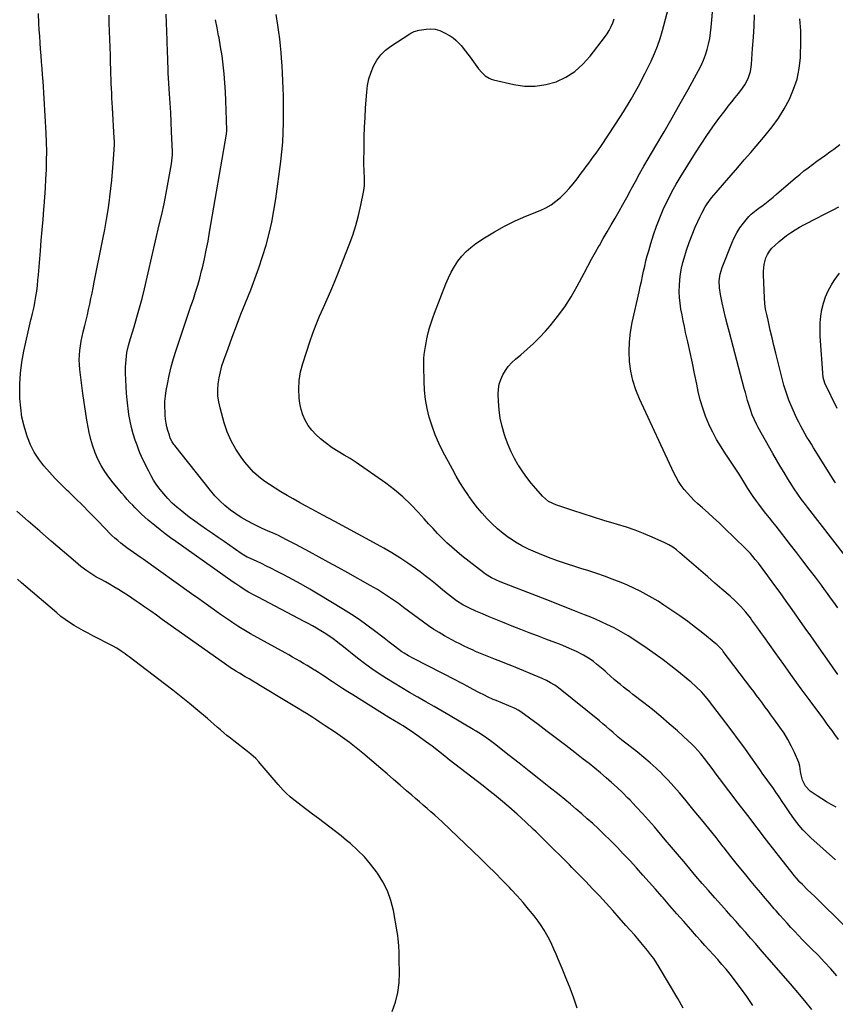
# Model space of a CAD drawing. Units: inches. Extents: x 1820448 to 1825759, y 458046 to 463373.
# Drawn here: x 1821043 to 1821581, y 461877 to 462527 of the extents above; entities that cross this region are included whole.
import ezdxf

# ---------------------------------------------------------------- set-up
doc = ezdxf.new("R2010")
doc.units = ezdxf.units.IN
doc.header["$MEASUREMENT"] = 0
doc.layers.add('7', color=7, linetype='Continuous')
doc.layers.add('8', color=7, linetype='Continuous')

msp = doc.modelspace()

# ---------------------------------------------------------------- linework, layer by layer
at = {"layer": '7', "color": 18}
for points in [[(1821583.07, 462052.24, 2054), (1821580.71, 462055.47, 2054), (1821578.86, 462058, 2054), (1821577.01, 462060.52, 2054), (1821575.16, 462063.04, 2054), (1821573.31, 462065.56, 2054), (1821564.34, 462077.73, 2054), (1821558.53, 462085.66, 2054), (1821552.76, 462093.61, 2054), (1821547.03, 462101.59, 2054), (1821541.33, 462109.59, 2054), (1821533.85, 462120.16, 2054), (1821531.9, 462122.89, 2054), (1821529.94, 462125.61, 2054), (1821527.97, 462128.32, 2054), (1821525.98, 462131.02, 2054), (1821524.91, 462132.45, 2054), (1821521.87, 462136.3, 2054), (1821518.59, 462139.96, 2054), (1821515.12, 462143.44, 2054), (1821511.49, 462146.75, 2054), (1821506.02, 462151.51, 2054), (1821501.43, 462155.5, 2054), (1821496.83, 462159.49, 2054), (1821492.23, 462163.47, 2054), (1821487.63, 462167.45, 2054), (1821478.44, 462175.39, 2054), (1821476.1, 462177.32, 2054), (1821473.66, 462179.13, 2054), (1821471.11, 462180.76, 2054), (1821468.41, 462182.11, 2054), (1821460.06, 462185.77, 2054), (1821454.46, 462188.1, 2054), (1821448.8, 462190.3, 2054), (1821443.07, 462192.28, 2054), (1821437.29, 462194.12, 2054), (1821435.11, 462194.77, 2054), (1821428.22, 462196.87, 2054), (1821421.34, 462199, 2054), (1821414.48, 462201.19, 2054), (1821407.63, 462203.42, 2054), (1821396.44, 462207.12, 2054), (1821394.02, 462208.11, 2054), (1821391.76, 462209.41, 2054), (1821389.68, 462210.99, 2054), (1821387.81, 462212.82, 2054), (1821383.29, 462217.86, 2054), (1821380.25, 462221.43, 2054), (1821377.33, 462225.1, 2054), (1821374.62, 462228.92, 2054), (1821372.03, 462232.83, 2054), (1821371.7, 462233.37, 2054), (1821369.21, 462237.71, 2054), (1821366.93, 462242.14, 2054), (1821364.96, 462246.72, 2054), (1821363.21, 462251.41, 2054), (1821362.56, 462253.35, 2054), (1821361, 462258.8, 2054), (1821359.77, 462264.31, 2054), (1821359.03, 462269.9, 2054), (1821358.61, 462275.55, 2054), (1821358.47, 462280.14, 2054), (1821358.63, 462283.48, 2054), (1821359.13, 462286.74, 2054), (1821360.11, 462289.89, 2054), (1821361.43, 462292.96, 2054), (1821363.17, 462295.84, 2054), (1821365.12, 462298.55, 2054), (1821367.39, 462301.01, 2054), (1821369.86, 462303.29, 2054), (1821373.38, 462306.16, 2054), (1821377.67, 462309.84, 2054), (1821381.83, 462313.67, 2054), (1821385.8, 462317.69, 2054), (1821389.64, 462321.85, 2054), (1821392.68, 462325.33, 2054), (1821397.71, 462331.49, 2054), (1821402.42, 462337.86, 2054), (1821406.66, 462344.56, 2054), (1821410.6, 462351.47, 2054), (1821415.11, 462360.11, 2054), (1821417.56, 462364.72, 2054), (1821420.06, 462369.31, 2054), (1821422.6, 462373.87, 2054), (1821425.19, 462378.4, 2054), (1821425.23, 462378.46, 2054), (1821427.83, 462382.95, 2054), (1821430.44, 462387.44, 2054), (1821433.05, 462391.93, 2054), (1821435.66, 462396.42, 2054), (1821438.25, 462400.92, 2054), (1821440.79, 462405.44, 2054), (1821443.29, 462410, 2054), (1821445.74, 462414.57, 2054), (1821446.27, 462415.56, 2054), (1821448.99, 462420.62, 2054), (1821451.76, 462425.66, 2054), (1821454.6, 462430.66, 2054), (1821457.48, 462435.64, 2054), (1821462.51, 462444.18, 2054), (1821467.91, 462453.43, 2054), (1821473.25, 462462.71, 2054), (1821478.53, 462472.03, 2054), (1821483.76, 462481.37, 2054), (1821490.7, 462493.89, 2054), (1821492.4, 462497.24, 2054), (1821493.95, 462500.65, 2054), (1821495.26, 462504.16, 2054), (1821496.41, 462507.73, 2054), (1821497.33, 462511.38, 2054), (1821498.11, 462515.05, 2054), (1821498.67, 462518.75, 2054), (1821499.1, 462522.49, 2054), (1821501.41, 462549.84, 2054)], [(1821581.53, 462007.57, 2052), (1821578.29, 462009.24, 2052), (1821575.11, 462011, 2052), (1821572.02, 462012.91, 2052), (1821568.99, 462014.92, 2052), (1821564.4, 462018.11, 2052), (1821561.21, 462021.28, 2052), (1821559.29, 462025.35, 2052), (1821558.4, 462028.75, 2052), (1821558.04, 462031.1, 2052), (1821557.64, 462034.62, 2052), (1821556.91, 462036.87, 2052), (1821554.01, 462043.59, 2052), (1821551.94, 462047.97, 2052), (1821549.69, 462052.24, 2052), (1821547.15, 462056.35, 2052), (1821544.43, 462060.35, 2052), (1821540.38, 462065.9, 2052), (1821538.5, 462068.46, 2052), (1821536.61, 462071.03, 2052), (1821534.73, 462073.59, 2052), (1821532.84, 462076.15, 2052), (1821530.94, 462078.7, 2052), (1821529.04, 462081.26, 2052), (1821527.13, 462083.8, 2052), (1821525.22, 462086.34, 2052), (1821507.07, 462110.38, 2052), (1821506.52, 462111.07, 2052), (1821504.17, 462113.67, 2052), (1821502.87, 462114.85, 2052), (1821502.2, 462115.42, 2052), (1821493.65, 462122.29, 2052), (1821488.64, 462126.22, 2052), (1821483.56, 462130.05, 2052), (1821478.39, 462133.75, 2052), (1821473.15, 462137.37, 2052), (1821467.84, 462140.93, 2052), (1821464.01, 462143.4, 2052), (1821460.11, 462145.77, 2052), (1821456.13, 462147.99, 2052), (1821452.09, 462150.11, 2052), (1821447.98, 462152.1, 2052), (1821443.83, 462153.99, 2052), (1821439.63, 462155.77, 2052), (1821435.39, 462157.46, 2052), (1821433.74, 462158.09, 2052), (1821428.62, 462159.98, 2052), (1821423.49, 462161.79, 2052), (1821418.31, 462163.51, 2052), (1821413.11, 462165.15, 2052), (1821409.66, 462166.2, 2052), (1821403.59, 462168.14, 2052), (1821397.56, 462170.19, 2052), (1821391.58, 462172.42, 2052), (1821385.65, 462174.75, 2052), (1821382.97, 462175.85, 2052), (1821378.48, 462177.87, 2052), (1821374.1, 462180.08, 2052), (1821369.88, 462182.57, 2052), (1821365.76, 462185.25, 2052), (1821365.55, 462185.4, 2052), (1821361.72, 462188.27, 2052), (1821358.02, 462191.29, 2052), (1821354.52, 462194.55, 2052), (1821351.16, 462197.95, 2052), (1821347.98, 462201.54, 2052), (1821344.89, 462205.2, 2052), (1821341.95, 462208.98, 2052), (1821339.11, 462212.85, 2052), (1821338.8, 462213.3, 2052), (1821335.96, 462217.49, 2052), (1821333.23, 462221.76, 2052), (1821330.67, 462226.13, 2052), (1821328.21, 462230.56, 2052), (1821321.94, 462242.41, 2052), (1821319.27, 462247.86, 2052), (1821316.85, 462253.41, 2052), (1821314.8, 462259.11, 2052), (1821312.99, 462264.9, 2052), (1821311.6, 462270.8, 2052), (1821310.5, 462276.74, 2052), (1821309.85, 462282.75, 2052), (1821309.5, 462288.81, 2052), (1821309.31, 462298.48, 2052), (1821309.32, 462301.11, 2052), (1821309.42, 462303.73, 2052), (1821309.65, 462306.35, 2052), (1821309.97, 462308.97, 2052), (1821310.39, 462311.57, 2052), (1821310.85, 462314.16, 2052), (1821311.39, 462316.74, 2052), (1821312.33, 462320.77, 2052), (1821313.2, 462324.05, 2052), (1821314.15, 462327.29, 2052), (1821315.23, 462330.5, 2052), (1821316.39, 462333.68, 2052), (1821323.94, 462353.08, 2052), (1821325.62, 462356.97, 2052), (1821327.46, 462360.77, 2052), (1821329.57, 462364.42, 2052), (1821331.86, 462367.99, 2052), (1821334.45, 462371.3, 2052), (1821337.26, 462374.39, 2052), (1821340.41, 462377.14, 2052), (1821343.78, 462379.65, 2052), (1821349.51, 462383.44, 2052), (1821356.03, 462387.46, 2052), (1821362.7, 462391.22, 2052), (1821369.57, 462394.57, 2052), (1821376.59, 462397.65, 2052), (1821386.14, 462401.5, 2052), (1821389.81, 462403.22, 2052), (1821393.32, 462405.2, 2052), (1821396.58, 462407.55, 2052), (1821399.68, 462410.15, 2052), (1821402.58, 462413.02, 2052), (1821405.37, 462415.98, 2052), (1821407.99, 462419.09, 2052), (1821410.51, 462422.3, 2052), (1821413.26, 462426.02, 2052), (1821414.9, 462428.22, 2052), (1821416.54, 462430.43, 2052), (1821418.18, 462432.63, 2052), (1821419.83, 462434.83, 2052), (1821421.47, 462437.04, 2052), (1821423.07, 462439.27, 2052), (1821424.65, 462441.53, 2052), (1821426.19, 462443.8, 2052), (1821435.97, 462458.42, 2052), (1821441.24, 462466.65, 2052), (1821446.28, 462475.01, 2052), (1821450.98, 462483.56, 2052), (1821455.45, 462492.25, 2052), (1821459.33, 462500.17, 2052), (1821461.54, 462505.05, 2052), (1821463.56, 462510.01, 2052), (1821465.29, 462515.07, 2052), (1821466.82, 462520.21, 2052), (1821473.51, 462545.33, 2052)], [(1821526.65, 461876.54, 2042), (1821522.69, 461882.45, 2042), (1821518.47, 461888.21, 2042), (1821511.48, 461897.15, 2042), (1821508.85, 461900.43, 2042), (1821506.17, 461903.66, 2042), (1821503.42, 461906.82, 2042), (1821500.61, 461909.95, 2042), (1821497.77, 461913.05, 2042), (1821494.94, 461916.15, 2042), (1821492.13, 461919.28, 2042), (1821489.33, 461922.41, 2042), (1821485.52, 461926.71, 2042), (1821480.93, 461931.9, 2042), (1821476.36, 461937.11, 2042), (1821471.8, 461942.33, 2042), (1821467.26, 461947.57, 2042), (1821466.38, 461948.58, 2042), (1821462.27, 461953.31, 2042), (1821458.15, 461958.01, 2042), (1821453.98, 461962.69, 2042), (1821449.8, 461967.34, 2042), (1821445.57, 461971.95, 2042), (1821441.28, 461976.51, 2042), (1821436.91, 461980.99, 2042), (1821432.49, 461985.42, 2042), (1821427.92, 461989.93, 2042), (1821424.42, 461993.31, 2042), (1821420.87, 461996.64, 2042), (1821417.26, 461999.89, 2042), (1821413.59, 462003.09, 2042), (1821409.88, 462006.23, 2042), (1821406.15, 462009.36, 2042), (1821402.4, 462012.45, 2042), (1821398.62, 462015.52, 2042), (1821391.87, 462020.95, 2042), (1821385.37, 462026.16, 2042), (1821378.86, 462031.34, 2042), (1821372.33, 462036.5, 2042), (1821365.78, 462041.64, 2042), (1821355.98, 462049.27, 2042), (1821354.3, 462050.56, 2042), (1821350.88, 462053.04, 2042), (1821347.38, 462055.42, 2042), (1821343.81, 462057.68, 2042), (1821342, 462058.78, 2042), (1821326.72, 462067.85, 2042), (1821321.42, 462070.97, 2042), (1821316.12, 462074.06, 2042), (1821310.78, 462077.11, 2042), (1821305.44, 462080.13, 2042), (1821304.96, 462080.4, 2042), (1821299.87, 462083.31, 2042), (1821294.8, 462086.27, 2042), (1821289.78, 462089.31, 2042), (1821284.78, 462092.4, 2042), (1821279.87, 462095.6, 2042), (1821275.03, 462098.91, 2042), (1821270.3, 462102.37, 2042), (1821265.64, 462105.94, 2042), (1821255.15, 462114.25, 2042), (1821253.76, 462115.34, 2042), (1821252.36, 462116.44, 2042), (1821249.54, 462118.6, 2042), (1821246.66, 462120.67, 2042), (1821243.67, 462122.57, 2042), (1821241.3, 462124, 2042), (1821238.58, 462125.6, 2042), (1821235.84, 462127.17, 2042), (1821233.08, 462128.69, 2042), (1821230.3, 462130.19, 2042), (1821200.05, 462146.09, 2042), (1821197.88, 462147.23, 2042), (1821193.56, 462149.55, 2042), (1821191.45, 462150.8, 2042), (1821188.47, 462152.68, 2042), (1821185.15, 462154.89, 2042), (1821183.51, 462156.03, 2042), (1821145.69, 462182.87, 2042), (1821142.17, 462185.42, 2042), (1821138.69, 462188.01, 2042), (1821135.26, 462190.67, 2042), (1821131.86, 462193.37, 2042), (1821127.4, 462196.99, 2042), (1821125.15, 462198.9, 2042), (1821123, 462200.9, 2042), (1821120.91, 462202.98, 2042), (1821118.85, 462205.09, 2042), (1821117.21, 462206.82, 2042), (1821115.38, 462208.76, 2042), (1821113.59, 462210.73, 2042), (1821111.82, 462212.73, 2042), (1821110.08, 462214.75, 2042), (1821104.24, 462221.66, 2042), (1821101.39, 462225.32, 2042), (1821098.73, 462229.12, 2042), (1821096.39, 462233.11, 2042), (1821094.25, 462237.24, 2042), (1821092.43, 462241.51, 2042), (1821090.82, 462245.86, 2042), (1821089.55, 462250.32, 2042), (1821088.49, 462254.84, 2042), (1821088.01, 462257.3, 2042), (1821086.94, 462263.11, 2042), (1821085.94, 462268.94, 2042), (1821085.06, 462274.79, 2042), (1821084.27, 462280.65, 2042), (1821082.27, 462296.55, 2042), (1821081.99, 462299.67, 2042), (1821081.86, 462302.8, 2042), (1821081.95, 462305.92, 2042), (1821082.19, 462309.05, 2042), (1821082.61, 462312.16, 2042), (1821083.12, 462315.26, 2042), (1821083.74, 462318.34, 2042), (1821084.46, 462321.4, 2042), (1821085.49, 462325.45, 2042), (1821086.38, 462329.01, 2042), (1821087.24, 462332.57, 2042), (1821088.06, 462336.14, 2042), (1821088.86, 462339.72, 2042), (1821089.63, 462343.3, 2042), (1821090.39, 462346.88, 2042), (1821091.13, 462350.47, 2042), (1821091.85, 462354.07, 2042), (1821097.52, 462382.55, 2042), (1821098.74, 462388.98, 2042), (1821099.88, 462395.43, 2042), (1821100.9, 462401.91, 2042), (1821101.84, 462408.39, 2042), (1821102.12, 462410.44, 2042), (1821102.8, 462415.92, 2042), (1821103.41, 462421.4, 2042), (1821103.92, 462426.89, 2042), (1821104.35, 462432.39, 2042), (1821104.97, 462441.49, 2042), (1821105.03, 462442.45, 2042), (1821105.09, 462444.36, 2042), (1821105.06, 462447.22, 2042), (1821104.98, 462449.13, 2042), (1821103.84, 462469.41, 2042), (1821103.67, 462472.58, 2042), (1821103.5, 462475.74, 2042), (1821103.35, 462478.91, 2042), (1821103.2, 462482.08, 2042), (1821103.07, 462485.24, 2042), (1821102.94, 462488.41, 2042), (1821102.83, 462491.58, 2042), (1821102.72, 462494.75, 2042), (1821102.59, 462498.87, 2042), (1821102.42, 462504.11, 2042), (1821102.25, 462509.34, 2042), (1821102.08, 462514.57, 2042), (1821101.9, 462519.8, 2042), (1821101.9, 462519.87, 2042), (1821101.72, 462525.14, 2042), (1821101.54, 462530.41, 2042)], [(1821565.57, 461873.92, 2044), (1821560.9, 461879.56, 2044), (1821556.19, 461885.18, 2044), (1821551.44, 461890.75, 2044), (1821546.65, 461896.3, 2044), (1821531.45, 461913.74, 2044), (1821528.27, 461917.39, 2044), (1821525.09, 461921.02, 2044), (1821521.91, 461924.66, 2044), (1821518.72, 461928.29, 2044), (1821515.52, 461931.91, 2044), (1821512.32, 461935.53, 2044), (1821509.1, 461939.14, 2044), (1821505.88, 461942.73, 2044), (1821501.41, 461947.71, 2044), (1821497.23, 461952.41, 2044), (1821493.09, 461957.14, 2044), (1821489, 461961.91, 2044), (1821484.94, 461966.71, 2044), (1821480.9, 461971.53, 2044), (1821476.86, 461976.35, 2044), (1821472.81, 461981.16, 2044), (1821468.75, 461985.97, 2044), (1821461.63, 461994.4, 2044), (1821457.72, 461998.93, 2044), (1821453.73, 462003.39, 2044), (1821449.63, 462007.76, 2044), (1821445.47, 462012.07, 2044), (1821443.89, 462013.67, 2044), (1821440.42, 462017.08, 2044), (1821436.9, 462020.44, 2044), (1821433.3, 462023.71, 2044), (1821429.65, 462026.92, 2044), (1821425.93, 462030.07, 2044), (1821422.19, 462033.18, 2044), (1821418.4, 462036.23, 2044), (1821414.59, 462039.25, 2044), (1821409.05, 462043.57, 2044), (1821403.02, 462048.24, 2044), (1821396.96, 462052.88, 2044), (1821390.87, 462057.47, 2044), (1821384.76, 462062.04, 2044), (1821373.35, 462070.5, 2044), (1821371.6, 462071.63, 2044), (1821369.72, 462072.55, 2044), (1821357.12, 462077.84, 2044), (1821355.18, 462078.68, 2044), (1821351.32, 462080.43, 2044), (1821349.41, 462081.35, 2044), (1821345.63, 462083.25, 2044), (1821341.88, 462085.23, 2044), (1821338.01, 462087.31, 2044), (1821335.48, 462088.66, 2044), (1821332.93, 462089.99, 2044), (1821330.38, 462091.32, 2044), (1821302.45, 462105.71, 2044), (1821299.33, 462107.39, 2044), (1821296.28, 462109.18, 2044), (1821294.78, 462110.13, 2044), (1821291.89, 462112.16, 2044), (1821289.9, 462113.72, 2044), (1821286.53, 462116.4, 2044), (1821283.14, 462119.05, 2044), (1821276.71, 462124.01, 2044), (1821271.74, 462127.72, 2044), (1821266.69, 462131.32, 2044), (1821261.52, 462134.74, 2044), (1821256.27, 462138.05, 2044), (1821239.59, 462148.2, 2044), (1821234.03, 462151.5, 2044), (1821228.43, 462154.73, 2044), (1821222.76, 462157.83, 2044), (1821217.05, 462160.85, 2044), (1821212.11, 462163.4, 2044), (1821208.82, 462165.07, 2044), (1821205.52, 462166.71, 2044), (1821202.19, 462168.29, 2044), (1821198.84, 462169.85, 2044), (1821193.31, 462172.38, 2044), (1821192.72, 462172.65, 2044), (1821190.45, 462173.89, 2044), (1821188.82, 462174.95, 2044), (1821181.27, 462180.24, 2044), (1821177.45, 462182.92, 2044), (1821173.61, 462185.58, 2044), (1821169.77, 462188.23, 2044), (1821165.92, 462190.87, 2044), (1821162.09, 462193.54, 2044), (1821158.3, 462196.25, 2044), (1821154.56, 462199.04, 2044), (1821150.85, 462201.87, 2044), (1821149.52, 462202.89, 2044), (1821146.35, 462205.53, 2044), (1821143.3, 462208.29, 2044), (1821140.42, 462211.23, 2044), (1821137.67, 462214.3, 2044), (1821136.39, 462215.82, 2044), (1821134.45, 462218.28, 2044), (1821132.62, 462220.82, 2044), (1821130.96, 462223.46, 2044), (1821129.4, 462226.19, 2044), (1821127.74, 462229.39, 2044), (1821126.52, 462231.77, 2044), (1821125.33, 462234.18, 2044), (1821124.17, 462236.59, 2044), (1821123.05, 462239.02, 2044), (1821121.98, 462241.47, 2044), (1821120.97, 462243.95, 2044), (1821120.02, 462246.45, 2044), (1821118.83, 462249.71, 2044), (1821117.46, 462253.89, 2044), (1821116.29, 462258.12, 2044), (1821115.41, 462262.42, 2044), (1821114.73, 462266.76, 2044), (1821113.57, 462276.36, 2044), (1821113.12, 462280.77, 2044), (1821112.77, 462285.19, 2044), (1821112.59, 462289.61, 2044), (1821112.52, 462294.04, 2044), (1821112.53, 462298.14, 2044), (1821112.6, 462300.52, 2044), (1821113.02, 462305.26, 2044), (1821113.38, 462307.62, 2044), (1821114.36, 462312.28, 2044), (1821115.64, 462316.88, 2044), (1821118.08, 462324.72, 2044), (1821119.95, 462330.93, 2044), (1821121.72, 462337.18, 2044), (1821123.36, 462343.46, 2044), (1821124.9, 462349.76, 2044), (1821134.75, 462391.9, 2044), (1821136.33, 462398.92, 2044), (1821137.85, 462405.96, 2044), (1821139.25, 462413.01, 2044), (1821140.59, 462420.09, 2044), (1821142.8, 462432.31, 2044), (1821143.1, 462434.26, 2044), (1821143.39, 462438.2, 2044), (1821143.37, 462440.18, 2044), (1821142.83, 462453.65, 2044), (1821142.56, 462459.88, 2044), (1821142.26, 462466.11, 2044), (1821141.92, 462472.34, 2044), (1821141.54, 462478.57, 2044), (1821140.89, 462488.92, 2044), (1821140.7, 462492.08, 2044), (1821140.52, 462496.29, 2044), (1821140.46, 462498.72, 2044), (1821140.37, 462502.2, 2044), (1821140.26, 462505.68, 2044), (1821139.96, 462513.96, 2044), (1821139.74, 462519.7, 2044), (1821139.48, 462525.45, 2044), (1821139.19, 462531.19, 2044)], [(1821604.07, 461912.73, 2048), (1821572.28, 461943.65, 2048), (1821569.83, 461946.04, 2048), (1821567.39, 461948.42, 2048), (1821564.95, 461950.81, 2048), (1821562.51, 461953.21, 2048), (1821559.28, 461956.38, 2048), (1821557.67, 461958.03, 2048), (1821555.36, 461960.61, 2048), (1821553.89, 461962.39, 2048), (1821553.17, 461963.29, 2048), (1821541.96, 461977.61, 2048), (1821535.66, 461985.69, 2048), (1821529.39, 461993.8, 2048), (1821523.16, 462001.94, 2048), (1821516.96, 462010.09, 2048), (1821504.61, 462026.43, 2048), (1821501.77, 462030.23, 2048), (1821500.37, 462032.15, 2048), (1821497.56, 462035.98, 2048), (1821494.65, 462039.73, 2048), (1821492.26, 462042.6, 2048), (1821490.25, 462044.89, 2048), (1821488.18, 462047.13, 2048), (1821486.03, 462049.29, 2048), (1821483.81, 462051.39, 2048), (1821476.78, 462057.8, 2048), (1821471.39, 462062.6, 2048), (1821465.92, 462067.31, 2048), (1821460.34, 462071.87, 2048), (1821454.67, 462076.34, 2048), (1821447.42, 462081.92, 2048), (1821445.32, 462083.54, 2048), (1821443.24, 462085.17, 2048), (1821441.16, 462086.8, 2048), (1821439.09, 462088.45, 2048), (1821437.52, 462089.7, 2048), (1821435.01, 462091.81, 2048), (1821432.6, 462094.03, 2048), (1821430.21, 462096.26, 2048), (1821428.97, 462097.34, 2048), (1821427.72, 462098.4, 2048), (1821423.4, 462101.97, 2048), (1821421.33, 462103.58, 2048), (1821419.2, 462105.12, 2048), (1821416.99, 462106.53, 2048), (1821414.72, 462107.87, 2048), (1821414.38, 462108.05, 2048), (1821410.05, 462110.29, 2048), (1821405.6, 462112.31, 2048), (1821401.09, 462114.18, 2048), (1821398.82, 462115.07, 2048), (1821396.54, 462115.96, 2048), (1821389.99, 462118.45, 2048), (1821384.43, 462120.57, 2048), (1821378.88, 462122.7, 2048), (1821373.33, 462124.85, 2048), (1821367.78, 462127, 2048), (1821361.21, 462129.55, 2048), (1821356.8, 462131.32, 2048), (1821352.4, 462133.14, 2048), (1821348.04, 462135.04, 2048), (1821343.71, 462137, 2048), (1821339.6, 462138.89, 2048), (1821337.37, 462139.99, 2048), (1821335.17, 462141.16, 2048), (1821330.93, 462143.78, 2048), (1821326.89, 462146.7, 2048), (1821323.01, 462149.83, 2048), (1821320.28, 462152.18, 2048), (1821316.99, 462154.94, 2048), (1821313.66, 462157.65, 2048), (1821310.27, 462160.28, 2048), (1821306.84, 462162.86, 2048), (1821303.77, 462165.12, 2048), (1821298.72, 462168.69, 2048), (1821293.57, 462172.12, 2048), (1821288.3, 462175.36, 2048), (1821282.94, 462178.46, 2048), (1821273.74, 462183.55, 2048), (1821266.02, 462187.8, 2048), (1821258.29, 462192.03, 2048), (1821250.54, 462196.22, 2048), (1821242.78, 462200.39, 2048), (1821235.45, 462204.31, 2048), (1821231.35, 462206.51, 2048), (1821227.26, 462208.74, 2048), (1821223.19, 462210.99, 2048), (1821219.13, 462213.26, 2048), (1821214.95, 462215.7, 2048), (1821211.15, 462218.03, 2048), (1821207.43, 462220.49, 2048), (1821203.77, 462223.03, 2048), (1821200.29, 462225.77, 2048), (1821197, 462228.72, 2048), (1821193.99, 462231.95, 2048), (1821191.17, 462235.38, 2048), (1821188.79, 462238.57, 2048), (1821185.25, 462243.9, 2048), (1821182.13, 462249.43, 2048), (1821179.63, 462255.28, 2048), (1821177.56, 462261.33, 2048), (1821174.81, 462271.09, 2048), (1821173.95, 462275.02, 2048), (1821173.41, 462278.97, 2048), (1821173.35, 462282.97, 2048), (1821173.6, 462286.98, 2048), (1821174.23, 462290.98, 2048), (1821175.04, 462294.94, 2048), (1821176.11, 462298.84, 2048), (1821177.36, 462302.7, 2048), (1821180.09, 462310.24, 2048), (1821182.87, 462317.82, 2048), (1821185.71, 462325.38, 2048), (1821188.63, 462332.91, 2048), (1821191.61, 462340.42, 2048), (1821195.09, 462349.04, 2048), (1821197.89, 462356.35, 2048), (1821200.54, 462363.71, 2048), (1821202.96, 462371.15, 2048), (1821205.21, 462378.64, 2048), (1821207.18, 462386.21, 2048), (1821208.94, 462393.82, 2048), (1821210.37, 462401.5, 2048), (1821211.58, 462409.23, 2048), (1821214.91, 462433.78, 2048), (1821215.65, 462440.14, 2048), (1821216.24, 462446.51, 2048), (1821216.58, 462452.89, 2048), (1821216.77, 462459.29, 2048), (1821216.8, 462462.11, 2048), (1821216.82, 462467.11, 2048), (1821216.8, 462472.1, 2048), (1821216.71, 462477.1, 2048), (1821216.58, 462482.09, 2048), (1821216.38, 462487.08, 2048), (1821216.13, 462492.07, 2048), (1821215.81, 462497.05, 2048), (1821215.45, 462502.03, 2048), (1821215.16, 462505.69, 2048), (1821214.75, 462510.23, 2048), (1821214.26, 462514.75, 2048), (1821213.67, 462519.26, 2048), (1821213.01, 462523.76, 2048), (1821211.88, 462530.81, 2048)], [(1821582.74, 462095.08, 2056), (1821579.17, 462100.2, 2056), (1821575.58, 462105.32, 2056), (1821571.97, 462110.43, 2056), (1821568.36, 462115.54, 2056), (1821564.75, 462120.64, 2056), (1821561.14, 462125.75, 2056), (1821552.48, 462138, 2056), (1821548.5, 462143.57, 2056), (1821544.5, 462149.13, 2056), (1821540.46, 462154.66, 2056), (1821536.4, 462160.17, 2056), (1821530.22, 462168.49, 2056), (1821528.18, 462171.12, 2056), (1821524.91, 462174.9, 2056), (1821522.62, 462177.31, 2056), (1821521.44, 462178.48, 2056), (1821507.83, 462191.78, 2056), (1821504.27, 462195.2, 2056), (1821500.66, 462198.57, 2056), (1821497.01, 462201.89, 2056), (1821493.32, 462205.16, 2056), (1821490.28, 462207.82, 2056), (1821487.88, 462210.04, 2056), (1821485.56, 462212.33, 2056), (1821483.36, 462214.74, 2056), (1821481.24, 462217.22, 2056), (1821479.29, 462219.83, 2056), (1821477.47, 462222.52, 2056), (1821475.86, 462225.34, 2056), (1821474.38, 462228.25, 2056), (1821451.76, 462277.11, 2056), (1821449.36, 462283.1, 2056), (1821447.4, 462289.2, 2056), (1821446.08, 462295.47, 2056), (1821445.19, 462301.86, 2056), (1821444.94, 462308.32, 2056), (1821445.08, 462314.75, 2056), (1821445.81, 462321.14, 2056), (1821446.93, 462327.5, 2056), (1821451.49, 462347.82, 2056), (1821452.25, 462351.22, 2056), (1821453, 462354.62, 2056), (1821453.73, 462358.02, 2056), (1821454.46, 462361.42, 2056), (1821455.22, 462364.81, 2056), (1821456.02, 462368.19, 2056), (1821456.88, 462371.56, 2056), (1821457.8, 462374.92, 2056), (1821459.16, 462379.74, 2056), (1821460.92, 462385.45, 2056), (1821462.86, 462391.1, 2056), (1821465.05, 462396.65, 2056), (1821467.42, 462402.14, 2056), (1821468.76, 462405.05, 2056), (1821471, 462409.71, 2056), (1821473.36, 462414.3, 2056), (1821475.89, 462418.81, 2056), (1821478.53, 462423.25, 2056), (1821488.64, 462439.55, 2056), (1821492.34, 462445.34, 2056), (1821496.16, 462451.07, 2056), (1821500.13, 462456.69, 2056), (1821504.21, 462462.23, 2056), (1821508.18, 462467.47, 2056), (1821510.37, 462470.33, 2056), (1821512.58, 462473.17, 2056), (1821514.83, 462475.98, 2056), (1821517.09, 462478.78, 2056), (1821518.65, 462480.68, 2056), (1821521.37, 462484.53, 2056), (1821523.5, 462488.73, 2056), (1821524.97, 462493.19, 2056), (1821525.68, 462497.83, 2056), (1821526.43, 462508.49, 2056), (1821526.91, 462515.88, 2056), (1821527.36, 462523.26, 2056), (1821527.74, 462530.65, 2056)], [(1821582.02, 461896.16, 2046), (1821577.94, 461900.72, 2046), (1821573.8, 461905.24, 2046), (1821569.57, 461909.67, 2046), (1821565.28, 461914.04, 2046), (1821561.79, 461917.54, 2046), (1821559.22, 461920.14, 2046), (1821556.68, 461922.77, 2046), (1821554.17, 461925.43, 2046), (1821551.69, 461928.11, 2046), (1821549.24, 461930.82, 2046), (1821546.8, 461933.54, 2046), (1821544.38, 461936.28, 2046), (1821541.97, 461939.03, 2046), (1821540.73, 461940.45, 2046), (1821537.72, 461943.92, 2046), (1821534.73, 461947.41, 2046), (1821531.76, 461950.91, 2046), (1821528.8, 461954.43, 2046), (1821525.52, 461958.36, 2046), (1821520.97, 461963.87, 2046), (1821516.45, 461969.41, 2046), (1821511.98, 461975, 2046), (1821507.56, 461980.62, 2046), (1821506.98, 461981.36, 2046), (1821502.26, 461987.36, 2046), (1821497.52, 461993.32, 2046), (1821492.73, 461999.25, 2046), (1821487.9, 462005.16, 2046), (1821481.63, 462012.77, 2046), (1821478.05, 462017, 2046), (1821474.4, 462021.16, 2046), (1821470.63, 462025.22, 2046), (1821466.79, 462029.22, 2046), (1821466.61, 462029.39, 2046), (1821462.73, 462033.17, 2046), (1821458.75, 462036.83, 2046), (1821454.63, 462040.33, 2046), (1821450.42, 462043.73, 2046), (1821443.54, 462049.05, 2046), (1821442.69, 462049.7, 2046), (1821441.01, 462051.02, 2046), (1821437.71, 462053.72, 2046), (1821436.91, 462054.43, 2046), (1821434.17, 462056.9, 2046), (1821431.98, 462058.83, 2046), (1821429.78, 462060.74, 2046), (1821427.55, 462062.6, 2046), (1821425.29, 462064.45, 2046), (1821398.27, 462086.18, 2046), (1821395.75, 462088.04, 2046), (1821393.07, 462089.68, 2046), (1821390.29, 462091.13, 2046), (1821387.42, 462092.42, 2046), (1821367.47, 462100.7, 2046), (1821363.86, 462102.17, 2046), (1821360.24, 462103.61, 2046), (1821356.61, 462105.03, 2046), (1821352.22, 462106.75, 2046), (1821347.85, 462108.5, 2046), (1821343.51, 462110.34, 2046), (1821341.87, 462111.05, 2046), (1821338.92, 462112.38, 2046), (1821335.98, 462113.77, 2046), (1821333.09, 462115.23, 2046), (1821330.22, 462116.75, 2046), (1821323, 462120.69, 2046), (1821319.43, 462122.74, 2046), (1821315.92, 462124.88, 2046), (1821312.51, 462127.18, 2046), (1821309.16, 462129.57, 2046), (1821305.86, 462132.03, 2046), (1821302.55, 462134.49, 2046), (1821299.24, 462136.95, 2046), (1821295.92, 462139.4, 2046), (1821292.56, 462141.88, 2046), (1821288.02, 462145.1, 2046), (1821283.4, 462148.2, 2046), (1821278.67, 462151.13, 2046), (1821273.86, 462153.94, 2046), (1821259.24, 462162.13, 2046), (1821252.92, 462165.65, 2046), (1821246.58, 462169.14, 2046), (1821240.23, 462172.61, 2046), (1821233.86, 462176.05, 2046), (1821224.91, 462180.87, 2046), (1821223.01, 462181.88, 2046), (1821219.19, 462183.88, 2046), (1821215.33, 462185.82, 2046), (1821213.39, 462186.76, 2046), (1821209.46, 462188.53, 2046), (1821206.69, 462189.74, 2046), (1821202.23, 462191.77, 2046), (1821200.02, 462192.82, 2046), (1821196.52, 462194.49, 2046), (1821192.64, 462196.51, 2046), (1821188.86, 462198.68, 2046), (1821185.21, 462201.09, 2046), (1821181.67, 462203.65, 2046), (1821177.92, 462206.75, 2046), (1821174.59, 462209.81, 2046), (1821171.49, 462213.1, 2046), (1821168.54, 462216.54, 2046), (1821144.91, 462246.29, 2046), (1821144.34, 462247.05, 2046), (1821143.29, 462248.65, 2046), (1821142.01, 462251.21, 2046), (1821141.38, 462253.01, 2046), (1821140.46, 462256.13, 2046), (1821139.81, 462258.63, 2046), (1821139.28, 462261.14, 2046), (1821138.91, 462263.69, 2046), (1821138.66, 462266.26, 2046), (1821138.52, 462268.27, 2046), (1821138.42, 462271.85, 2046), (1821138.49, 462275.42, 2046), (1821138.82, 462278.97, 2046), (1821139.32, 462282.52, 2046), (1821140.11, 462286.88, 2046), (1821141.26, 462292.57, 2046), (1821142.58, 462298.21, 2046), (1821144.14, 462303.79, 2046), (1821145.88, 462309.33, 2046), (1821150.94, 462324.32, 2046), (1821152.5, 462328.95, 2046), (1821154.07, 462333.57, 2046), (1821155.64, 462338.2, 2046), (1821157.22, 462342.82, 2046), (1821158.73, 462347.47, 2046), (1821160.16, 462352.13, 2046), (1821161.45, 462356.84, 2046), (1821162.66, 462361.57, 2046), (1821163.16, 462363.68, 2046), (1821164.5, 462369.49, 2046), (1821165.76, 462375.32, 2046), (1821166.9, 462381.18, 2046), (1821167.96, 462387.05, 2046), (1821179.06, 462451.9, 2046), (1821179.15, 462452.55, 2046), (1821179.23, 462453.52, 2046), (1821179.24, 462454.18, 2046), (1821179.24, 462454.5, 2046), (1821178.87, 462467.79, 2046), (1821178.65, 462473.77, 2046), (1821178.35, 462479.76, 2046), (1821177.96, 462485.74, 2046), (1821177.49, 462491.71, 2046), (1821176.87, 462497.67, 2046), (1821176.13, 462503.61, 2046), (1821175.2, 462509.52, 2046), (1821174.15, 462515.42, 2046), (1821173.88, 462516.78, 2046), (1821172.87, 462522.11, 2046), (1821171.9, 462527.46, 2046)], [(1821582.7, 462139.05, 2058), (1821579.92, 462142.93, 2058), (1821577.9, 462145.71, 2058), (1821575.88, 462148.48, 2058), (1821573.84, 462151.24, 2058), (1821571.79, 462154, 2058), (1821567.81, 462159.31, 2058), (1821563.75, 462164.71, 2058), (1821559.66, 462170.09, 2058), (1821555.54, 462175.44, 2058), (1821551.41, 462180.78, 2058), (1821541.95, 462192.92, 2058), (1821539.71, 462195.78, 2058), (1821537.47, 462198.64, 2058), (1821535.22, 462201.5, 2058), (1821532.97, 462204.35, 2058), (1821530.4, 462207.6, 2058), (1821528.51, 462210.09, 2058), (1821526.72, 462212.65, 2058), (1821525.01, 462215.27, 2058), (1821523.34, 462217.91, 2058), (1821519.98, 462223.34, 2058), (1821517.44, 462227.36, 2058), (1821514.88, 462231.36, 2058), (1821512.25, 462235.33, 2058), (1821509.6, 462239.27, 2058), (1821508.61, 462240.71, 2058), (1821505.55, 462245.43, 2058), (1821502.67, 462250.25, 2058), (1821500.05, 462255.2, 2058), (1821497.59, 462260.26, 2058), (1821497.54, 462260.37, 2058), (1821495.37, 462265.61, 2058), (1821493.45, 462270.93, 2058), (1821491.88, 462276.37, 2058), (1821490.56, 462281.89, 2058), (1821489.56, 462286.74, 2058), (1821488.11, 462293.73, 2058), (1821486.64, 462300.73, 2058), (1821485.12, 462307.72, 2058), (1821483.59, 462314.7, 2058), (1821482.18, 462321.01, 2058), (1821481.35, 462324.83, 2058), (1821480.56, 462328.67, 2058), (1821479.81, 462332.51, 2058), (1821479.1, 462336.36, 2058), (1821478.53, 462340.25, 2058), (1821478.15, 462344.1, 2058), (1821478.02, 462347.97, 2058), (1821478.06, 462351.85, 2058), (1821478.36, 462355.75, 2058), (1821478.83, 462359.56, 2058), (1821479.55, 462363.32, 2058), (1821480.44, 462367.06, 2058), (1821481.25, 462370.06, 2058), (1821482.8, 462375.23, 2058), (1821484.5, 462380.35, 2058), (1821486.44, 462385.38, 2058), (1821488.55, 462390.36, 2058), (1821491.81, 462397.6, 2058), (1821492.84, 462399.74, 2058), (1821495.17, 462403.89, 2058), (1821496.45, 462405.89, 2058), (1821499.25, 462409.75, 2058), (1821502.28, 462413.43, 2058), (1821507.88, 462419.81, 2058), (1821512.25, 462424.81, 2058), (1821516.59, 462429.81, 2058), (1821520.92, 462434.83, 2058), (1821525.24, 462439.87, 2058), (1821534.72, 462450.98, 2058), (1821539.21, 462456.64, 2058), (1821543.41, 462462.49, 2058), (1821547.18, 462468.63, 2058), (1821550.66, 462474.96, 2058), (1821553.48, 462481.55, 2058), (1821555.73, 462488.29, 2058), (1821557.12, 462495.27, 2058), (1821557.95, 462502.39, 2058), (1821558.04, 462503.97, 2058), (1821558.24, 462511.99, 2058), (1821558.15, 462520, 2058), (1821557.61, 462528, 2058)], [(1821581.06, 462221.68, 2062), (1821580.29, 462222.87, 2062), (1821566.68, 462244.75, 2062), (1821565.21, 462247.12, 2062), (1821563.75, 462249.5, 2062), (1821562.3, 462251.88, 2062), (1821560.86, 462254.27, 2062), (1821559.46, 462256.69, 2062), (1821558.13, 462259.13, 2062), (1821556.88, 462261.63, 2062), (1821555.7, 462264.15, 2062), (1821551.68, 462273.11, 2062), (1821550.34, 462276.3, 2062), (1821549.12, 462279.53, 2062), (1821548.06, 462282.82, 2062), (1821547.12, 462286.15, 2062), (1821543.04, 462302.07, 2062), (1821541.76, 462307.16, 2062), (1821540.5, 462312.25, 2062), (1821539.28, 462317.35, 2062), (1821538.08, 462322.46, 2062), (1821536.57, 462329.05, 2062), (1821535.76, 462332.7, 2062), (1821535.02, 462336.37, 2062), (1821534.45, 462340.06, 2062), (1821534.16, 462343.78, 2062), (1821533.54, 462359.08, 2062), (1821533.56, 462361.38, 2062), (1821534.12, 462365.91, 2062), (1821535.22, 462370.11, 2062), (1821536.16, 462372.49, 2062), (1821537.51, 462374.64, 2062), (1821539.18, 462376.61, 2062), (1821541.03, 462378.4, 2062), (1821543.9, 462380.91, 2062), (1821546.35, 462382.96, 2062), (1821548.87, 462384.91, 2062), (1821551.48, 462386.74, 2062), (1821554.45, 462388.66, 2062), (1821557.34, 462390.38, 2062), (1821560.26, 462392.05, 2062), (1821563.22, 462393.65, 2062), (1821566.22, 462395.19, 2062), (1821575.7, 462399.93, 2062), (1821579.51, 462401.86, 2062), (1821583.3, 462403.82, 2062)], [(1821582.18, 462270.75, 2064), (1821574.09, 462287.46, 2064), (1821572.93, 462291.23, 2064), (1821571.08, 462318.46, 2064), (1821570.95, 462322.88, 2064), (1821571.05, 462327.3, 2064), (1821571.48, 462331.69, 2064), (1821572.15, 462336.06, 2064), (1821573.21, 462340.34, 2064), (1821574.57, 462344.51, 2064), (1821576.37, 462348.5, 2064), (1821578.47, 462352.37, 2064), (1821580.25, 462355.25, 2064), (1821583.67, 462360.08, 2064)], [(1821410.64, 461874.87, 2038), (1821408.33, 461881.44, 2038), (1821405.93, 461887.97, 2038), (1821403.39, 461894.44, 2038), (1821400.74, 461900.88, 2038), (1821398.09, 461907.15, 2038), (1821396.68, 461910.41, 2038), (1821395.24, 461913.67, 2038), (1821393.76, 461916.9, 2038), (1821392.25, 461920.12, 2038), (1821390.62, 461923.27, 2038), (1821388.86, 461926.35, 2038), (1821386.91, 461929.3, 2038), (1821384.83, 461932.18, 2038), (1821382.13, 461935.67, 2038), (1821378.53, 461940.18, 2038), (1821374.84, 461944.61, 2038), (1821371.01, 461948.91, 2038), (1821367.09, 461953.14, 2038), (1821365.82, 461954.47, 2038), (1821361.16, 461959.27, 2038), (1821356.46, 461964.03, 2038), (1821351.7, 461968.72, 2038), (1821346.89, 461973.38, 2038), (1821321.41, 461997.74, 2038), (1821318.98, 462000.02, 2038), (1821316.52, 462002.27, 2038), (1821314.02, 462004.47, 2038), (1821311.49, 462006.65, 2038), (1821308.95, 462008.8, 2038), (1821306.42, 462010.97, 2038), (1821303.9, 462013.15, 2038), (1821301.39, 462015.34, 2038), (1821297.94, 462018.37, 2038), (1821293.69, 462022.07, 2038), (1821289.44, 462025.75, 2038), (1821285.17, 462029.42, 2038), (1821280.88, 462033.06, 2038), (1821269.01, 462043.11, 2038), (1821264.64, 462046.68, 2038), (1821260.19, 462050.15, 2038), (1821255.62, 462053.47, 2038), (1821250.97, 462056.68, 2038), (1821244.34, 462061.1, 2038), (1821242.95, 462062.02, 2038), (1821240.17, 462063.87, 2038), (1821238.65, 462064.86, 2038), (1821235.98, 462066.61, 2038), (1821231.97, 462069.23, 2038), (1821229.27, 462070.92, 2038), (1821226.31, 462072.71, 2038), (1821224.15, 462074, 2038), (1821221.99, 462075.31, 2038), (1821219.83, 462076.61, 2038), (1821217.67, 462077.92, 2038), (1821201.62, 462087.64, 2038), (1821199.11, 462089.15, 2038), (1821196.59, 462090.65, 2038), (1821194.06, 462092.14, 2038), (1821191.52, 462093.62, 2038), (1821187.58, 462095.91, 2038), (1821185.33, 462097.26, 2038), (1821183.69, 462098.33, 2038), (1821183.15, 462098.71, 2038), (1821136.69, 462131.49, 2038), (1821132.88, 462134.17, 2038), (1821129.08, 462136.85, 2038), (1821125.28, 462139.52, 2038), (1821121.47, 462142.2, 2038), (1821119.55, 462143.54, 2038), (1821116.68, 462145.51, 2038), (1821113.79, 462147.44, 2038), (1821110.86, 462149.3, 2038), (1821107.9, 462151.13, 2038), (1821107.4, 462151.43, 2038), (1821104.66, 462153.05, 2038), (1821101.9, 462154.64, 2038), (1821099.12, 462156.19, 2038), (1821096.33, 462157.71, 2038), (1821092.84, 462159.63, 2038), (1821090.8, 462160.85, 2038), (1821086.84, 462163.49, 2038), (1821083.03, 462166.35, 2038), (1821079.35, 462169.37, 2038), (1821063.37, 462183.11, 2038), (1821055.77, 462189.67, 2038), (1821048.19, 462196.25, 2038), (1821040.64, 462202.86, 2038)], [(1821288.47, 461872.47, 2036), (1821290.62, 461878.7, 2036), (1821292.25, 461885.03, 2036), (1821293.06, 461891.52, 2036), (1821293.33, 461898.11, 2036), (1821293.14, 461906.87, 2036), (1821293, 461911.44, 2036), (1821292.82, 461916, 2036), (1821292.45, 461920.55, 2036), (1821292.15, 461922.81, 2036), (1821291.8, 461925.07, 2036), (1821289.29, 461939.15, 2036), (1821287.64, 461945.77, 2036), (1821285.43, 461952.16, 2036), (1821282.38, 461958.19, 2036), (1821278.77, 461963.99, 2036), (1821278.14, 461964.87, 2036), (1821274.24, 461969.88, 2036), (1821270.11, 461974.68, 2036), (1821265.64, 461979.16, 2036), (1821260.94, 461983.43, 2036), (1821258.4, 461985.57, 2036), (1821254.76, 461988.57, 2036), (1821251.08, 461991.51, 2036), (1821247.34, 461994.37, 2036), (1821243.54, 461997.17, 2036), (1821239.74, 461999.95, 2036), (1821235.95, 462002.76, 2036), (1821232.2, 462005.62, 2036), (1821228.48, 462008.51, 2036), (1821222.45, 462013.23, 2036), (1821221.19, 462014.26, 2036), (1821218.75, 462016.42, 2036), (1821216.43, 462018.72, 2036), (1821213.16, 462022.36, 2036), (1821201.39, 462036.37, 2036), (1821200.44, 462037.46, 2036), (1821198.45, 462039.55, 2036), (1821195.23, 462042.46, 2036), (1821192.98, 462044.27, 2036), (1821183.89, 462051.21, 2036), (1821181.64, 462052.96, 2036), (1821179.42, 462054.75, 2036), (1821177.25, 462056.59, 2036), (1821175.1, 462058.47, 2036), (1821172.96, 462060.36, 2036), (1821170.81, 462062.24, 2036), (1821168.65, 462064.1, 2036), (1821166.48, 462065.95, 2036), (1821160.09, 462071.36, 2036), (1821154.68, 462075.86, 2036), (1821149.23, 462080.31, 2036), (1821143.7, 462084.67, 2036), (1821138.13, 462088.97, 2036), (1821114.87, 462106.65, 2036), (1821113.53, 462107.65, 2036), (1821112.19, 462108.64, 2036), (1821109.46, 462110.57, 2036), (1821106.66, 462112.38, 2036), (1821103.74, 462114, 2036), (1821090.88, 462120.63, 2036), (1821087.75, 462122.28, 2036), (1821084.63, 462123.97, 2036), (1821081.55, 462125.71, 2036), (1821078.48, 462127.48, 2036), (1821075.48, 462129.36, 2036), (1821072.56, 462131.34, 2036), (1821069.75, 462133.47, 2036), (1821067.01, 462135.71, 2036), (1821046.64, 462153.29, 2036), (1821043.88, 462155.68, 2036), (1821041.14, 462158.09, 2036)]]:
    msp.add_polyline3d(points, dxfattribs=at)
at = {"layer": '8', "color": 18}
for points in [[(1821480.49, 461874.72, 2040), (1821476.95, 461881.09, 2040), (1821464.7, 461901.92, 2040), (1821462.94, 461904.77, 2040), (1821461.09, 461907.55, 2040), (1821459.1, 461910.25, 2040), (1821457.03, 461912.88, 2040), (1821454.89, 461915.46, 2040), (1821452.72, 461918.02, 2040), (1821450.53, 461920.56, 2040), (1821448.33, 461923.09, 2040), (1821442.76, 461929.42, 2040), (1821438.42, 461934.32, 2040), (1821434.06, 461939.19, 2040), (1821429.67, 461944.04, 2040), (1821425.26, 461948.87, 2040), (1821420.8, 461953.66, 2040), (1821416.3, 461958.41, 2040), (1821411.74, 461963.1, 2040), (1821407.14, 461967.75, 2040), (1821405.47, 461969.41, 2040), (1821399.99, 461974.85, 2040), (1821394.51, 461980.29, 2040), (1821389.01, 461985.7, 2040), (1821383.49, 461991.11, 2040), (1821381.74, 461992.83, 2040), (1821376.45, 461997.87, 2040), (1821371.07, 462002.82, 2040), (1821365.58, 462007.63, 2040), (1821359.99, 462012.35, 2040), (1821356.01, 462015.63, 2040), (1821352.34, 462018.6, 2040), (1821348.63, 462021.54, 2040), (1821344.88, 462024.42, 2040), (1821341.09, 462027.26, 2040), (1821337.3, 462030.09, 2040), (1821333.54, 462032.96, 2040), (1821329.82, 462035.87, 2040), (1821326.12, 462038.82, 2040), (1821323.14, 462041.23, 2040), (1821318.98, 462044.53, 2040), (1821314.78, 462047.76, 2040), (1821310.52, 462050.91, 2040), (1821306.2, 462054, 2040), (1821301.07, 462057.6, 2040), (1821299.28, 462058.83, 2040), (1821295.63, 462061.17, 2040), (1821293.78, 462062.3, 2040), (1821290.06, 462064.52, 2040), (1821286.36, 462066.78, 2040), (1821262.49, 462081.55, 2040), (1821259.1, 462083.68, 2040), (1821255.73, 462085.83, 2040), (1821252.38, 462088.03, 2040), (1821249.05, 462090.26, 2040), (1821247.3, 462091.45, 2040), (1821244.85, 462093.1, 2040), (1821242.4, 462094.72, 2040), (1821239.93, 462096.33, 2040), (1821237.46, 462097.92, 2040), (1821237.24, 462098.05, 2040), (1821234.85, 462099.55, 2040), (1821232.45, 462101.01, 2040), (1821230.02, 462102.44, 2040), (1821227.58, 462103.85, 2040), (1821225.12, 462105.23, 2040), (1821222.66, 462106.61, 2040), (1821220.2, 462107.99, 2040), (1821217.74, 462109.36, 2040), (1821195.01, 462122.01, 2040), (1821191.61, 462123.95, 2040), (1821188.25, 462125.96, 2040), (1821186.6, 462127, 2040), (1821183.32, 462129.14, 2040), (1821181.71, 462130.25, 2040), (1821175.24, 462134.77, 2040), (1821170.4, 462138.15, 2040), (1821165.57, 462141.55, 2040), (1821160.76, 462144.96, 2040), (1821155.95, 462148.39, 2040), (1821124.15, 462171.13, 2040), (1821122.01, 462172.65, 2040), (1821119.86, 462174.16, 2040), (1821117.71, 462175.66, 2040), (1821115.46, 462177.22, 2040), (1821113.37, 462178.71, 2040), (1821111.3, 462180.24, 2040), (1821109.28, 462181.83, 2040), (1821107.29, 462183.46, 2040), (1821105.36, 462185.16, 2040), (1821103.46, 462186.89, 2040), (1821101.61, 462188.68, 2040), (1821099.8, 462190.51, 2040), (1821092.77, 462197.87, 2040), (1821088.39, 462202.38, 2040), (1821083.98, 462206.85, 2040), (1821079.5, 462211.26, 2040), (1821074.98, 462215.63, 2040), (1821073.99, 462216.57, 2040), (1821070, 462220.49, 2040), (1821066.09, 462224.49, 2040), (1821062.3, 462228.6, 2040), (1821058.59, 462232.79, 2040), (1821055.22, 462237.2, 2040), (1821052.21, 462241.81, 2040), (1821049.75, 462246.74, 2040), (1821047.64, 462251.87, 2040), (1821047.24, 462253.06, 2040), (1821045.48, 462258.99, 2040), (1821044.09, 462265, 2040), (1821043.25, 462271.1, 2040), (1821042.76, 462277.27, 2040), (1821042.69, 462279.51, 2040), (1821042.72, 462286.82, 2040), (1821043.12, 462294.1, 2040), (1821044.07, 462301.33, 2040), (1821045.38, 462308.53, 2040), (1821049.96, 462329.24, 2040), (1821050.29, 462330.66, 2040), (1821051, 462333.5, 2040), (1821052.09, 462337.76, 2040), (1821052.63, 462340.63, 2040), (1821053.28, 462344.78, 2040), (1821053.79, 462348.31, 2040), (1821054.25, 462351.84, 2040), (1821054.63, 462355.39, 2040), (1821054.97, 462358.93, 2040), (1821056.29, 462374.77, 2040), (1821056.86, 462381.69, 2040), (1821057.43, 462388.6, 2040), (1821057.98, 462395.52, 2040), (1821058.53, 462402.44, 2040), (1821058.67, 462404.22, 2040), (1821059.11, 462410.25, 2040), (1821059.52, 462416.29, 2040), (1821059.87, 462422.32, 2040), (1821060.18, 462428.36, 2040), (1821060.37, 462434.4, 2040), (1821060.43, 462440.44, 2040), (1821060.3, 462446.48, 2040), (1821060.03, 462452.52, 2040), (1821057.97, 462486.83, 2040), (1821057.7, 462491.08, 2040), (1821057.41, 462495.32, 2040), (1821057.08, 462499.55, 2040), (1821056.72, 462503.79, 2040), (1821056.37, 462508.02, 2040), (1821056.05, 462512.26, 2040), (1821055.77, 462516.5, 2040), (1821055.52, 462520.75, 2040), (1821055.28, 462525.17, 2040), (1821054.91, 462531.63, 2040)], [(1821581.14, 461972.71, 2050), (1821564.81, 461987.33, 2050), (1821562.1, 461989.91, 2050), (1821559.52, 461992.6, 2050), (1821557.1, 461995.44, 2050), (1821554.81, 461998.39, 2050), (1821552.62, 462001.44, 2050), (1821550.47, 462004.5, 2050), (1821548.36, 462007.6, 2050), (1821545.95, 462011.24, 2050), (1821543.9, 462014.31, 2050), (1821541.82, 462017.36, 2050), (1821539.69, 462020.37, 2050), (1821537.53, 462023.36, 2050), (1821535.36, 462026.35, 2050), (1821533.2, 462029.34, 2050), (1821531.07, 462032.35, 2050), (1821528.94, 462035.37, 2050), (1821525.21, 462040.73, 2050), (1821521.19, 462046.4, 2050), (1821517.12, 462052.04, 2050), (1821512.98, 462057.62, 2050), (1821508.77, 462063.16, 2050), (1821497.21, 462078.17, 2050), (1821494.2, 462081.84, 2050), (1821492.59, 462083.6, 2050), (1821489.24, 462086.97, 2050), (1821485.7, 462090.14, 2050), (1821483.87, 462091.66, 2050), (1821477.49, 462096.79, 2050), (1821472.4, 462100.78, 2050), (1821467.25, 462104.7, 2050), (1821462.01, 462108.49, 2050), (1821456.71, 462112.2, 2050), (1821448.6, 462117.73, 2050), (1821444.16, 462120.61, 2050), (1821439.63, 462123.32, 2050), (1821434.96, 462125.8, 2050), (1821430.21, 462128.13, 2050), (1821422.59, 462131.63, 2050), (1821418.51, 462133.35, 2050), (1821415.42, 462134.57, 2050), (1821414.39, 462134.98, 2050), (1821408.76, 462137.22, 2050), (1821404.91, 462138.75, 2050), (1821401.06, 462140.27, 2050), (1821397.21, 462141.78, 2050), (1821393.35, 462143.28, 2050), (1821359.75, 462156.29, 2050), (1821356.88, 462157.51, 2050), (1821354.1, 462158.91, 2050), (1821350.15, 462161.38, 2050), (1821348.89, 462162.31, 2050), (1821334.47, 462173.49, 2050), (1821331.08, 462176.23, 2050), (1821327.77, 462179.06, 2050), (1821324.58, 462182.02, 2050), (1821321.47, 462185.08, 2050), (1821318.44, 462188.22, 2050), (1821315.44, 462191.4, 2050), (1821312.49, 462194.61, 2050), (1821309.57, 462197.86, 2050), (1821305.73, 462202.19, 2050), (1821300.75, 462207.43, 2050), (1821295.54, 462212.42, 2050), (1821289.99, 462217.03, 2050), (1821284.22, 462221.39, 2050), (1821264.72, 462235.07, 2050), (1821260.82, 462237.62, 2050), (1821256.77, 462239.93, 2050), (1821252.73, 462242.24, 2050), (1821248.86, 462244.85, 2050), (1821244.14, 462248.29, 2050), (1821241.05, 462250.79, 2050), (1821238.15, 462253.46, 2050), (1821235.52, 462256.41, 2050), (1821233.08, 462259.55, 2050), (1821231.07, 462262.93, 2050), (1821229.41, 462266.45, 2050), (1821228.29, 462270.17, 2050), (1821227.53, 462274.03, 2050), (1821227.08, 462277.74, 2050), (1821226.77, 462283.53, 2050), (1821226.97, 462289.26, 2050), (1821227.92, 462294.92, 2050), (1821229.38, 462300.53, 2050), (1821234.08, 462314.67, 2050), (1821236.1, 462320.42, 2050), (1821238.26, 462326.12, 2050), (1821240.6, 462331.75, 2050), (1821243.08, 462337.32, 2050), (1821245.6, 462342.87, 2050), (1821248.06, 462348.46, 2050), (1821250.41, 462354.08, 2050), (1821252.69, 462359.74, 2050), (1821260.12, 462378.71, 2050), (1821262.45, 462385.15, 2050), (1821264.56, 462391.65, 2050), (1821266.32, 462398.25, 2050), (1821267.86, 462404.91, 2050), (1821269.63, 462413.59, 2050), (1821270.02, 462415.98, 2050), (1821270.28, 462418.37, 2050), (1821270.29, 462423.19, 2050), (1821270.03, 462427.31, 2050), (1821269.92, 462428.75, 2050), (1821269.75, 462430.92, 2050), (1821269.74, 462432.37, 2050), (1821269.89, 462443.68, 2050), (1821270.03, 462450.06, 2050), (1821270.25, 462456.43, 2050), (1821270.57, 462462.8, 2050), (1821270.96, 462469.17, 2050), (1821271.7, 462479.6, 2050), (1821272.26, 462484.06, 2050), (1821273.14, 462488.44, 2050), (1821274.49, 462492.7, 2050), (1821276.16, 462496.87, 2050), (1821278.36, 462500.73, 2050), (1821280.95, 462504.25, 2050), (1821284.09, 462507.28, 2050), (1821287.61, 462509.99, 2050), (1821300.15, 462518.02, 2050), (1821300.86, 462518.45, 2050), (1821303.08, 462519.62, 2050), (1821306.27, 462520.58, 2050), (1821310.88, 462521.3, 2050), (1821313.95, 462521.46, 2050), (1821316.95, 462521.21, 2050), (1821319.83, 462520.36, 2050), (1821322.64, 462519.1, 2050), (1821326.64, 462516.78, 2050), (1821328.67, 462515.45, 2050), (1821330.58, 462513.98, 2050), (1821333.93, 462510.49, 2050), (1821336.95, 462506.63, 2050), (1821339.88, 462502.71, 2050), (1821345.55, 462494.98, 2050), (1821347.56, 462492.58, 2050), (1821349.87, 462490.48, 2050), (1821352.49, 462488.84, 2050), (1821353.91, 462488.26, 2050), (1821355.4, 462487.8, 2050), (1821368.84, 462484.64, 2050), (1821375.9, 462483.64, 2050), (1821382.9, 462483.48, 2050), (1821389.82, 462484.57, 2050), (1821396.68, 462486.51, 2050), (1821403.13, 462489.61, 2050), (1821409.1, 462493.35, 2050), (1821414.38, 462498.02, 2050), (1821419.19, 462503.32, 2050), (1821428.71, 462515.77, 2050), (1821430.29, 462518.04, 2050), (1821431.74, 462520.39, 2050), (1821432.97, 462522.85, 2050), (1821434.07, 462525.39, 2050), (1821434.99, 462528.01, 2050)], [(1821587.63, 462173.17, 2060), (1821562.68, 462205.58, 2060), (1821561.37, 462207.29, 2060), (1821558.78, 462210.72, 2060), (1821556.25, 462214.19, 2060), (1821553.83, 462217.73, 2060), (1821552.66, 462219.54, 2060), (1821549.73, 462224.2, 2060), (1821547.15, 462228.37, 2060), (1821544.61, 462232.56, 2060), (1821542.14, 462236.79, 2060), (1821539.71, 462241.05, 2060), (1821530.09, 462258.22, 2060), (1821529.21, 462259.84, 2060), (1821527.59, 462263.14, 2060), (1821526.15, 462266.53, 2060), (1821524.91, 462269.99, 2060), (1821523.86, 462273.44, 2060), (1821523.11, 462276.06, 2060), (1821522.36, 462278.68, 2060), (1821521.64, 462281.3, 2060), (1821520.93, 462283.93, 2060), (1821511.04, 462320.93, 2060), (1821509.78, 462325.82, 2060), (1821508.56, 462330.72, 2060), (1821507.41, 462335.64, 2060), (1821506.31, 462340.57, 2060), (1821505.15, 462345.98, 2060), (1821504.48, 462350.48, 2060), (1821504.38, 462355.02, 2060), (1821504.95, 462359.5, 2060), (1821506.25, 462363.83, 2060), (1821512.58, 462379.83, 2060), (1821514.16, 462383.35, 2060), (1821515.95, 462386.75, 2060), (1821518.05, 462389.96, 2060), (1821520.36, 462393.06, 2060), (1821523.93, 462397.41, 2060), (1821525.37, 462398.97, 2060), (1821528.69, 462401.65, 2060), (1821530.4, 462402.93, 2060), (1821533.27, 462405.06, 2060), (1821535.55, 462406.78, 2060), (1821537.79, 462408.54, 2060), (1821540, 462410.35, 2060), (1821542.18, 462412.19, 2060), (1821554.76, 462423.06, 2060), (1821557.47, 462425.34, 2060), (1821560.21, 462427.58, 2060), (1821563.01, 462429.74, 2060), (1821565.85, 462431.87, 2060), (1821568.71, 462433.95, 2060), (1821571.59, 462436.01, 2060), (1821574.48, 462438.06, 2060), (1821577.38, 462440.1, 2060), (1821580, 462441.93, 2060), (1821583.92, 462445.13, 2060)]]:
    msp.add_polyline3d(points, dxfattribs=at)

doc.saveas('drawing.dxf')
